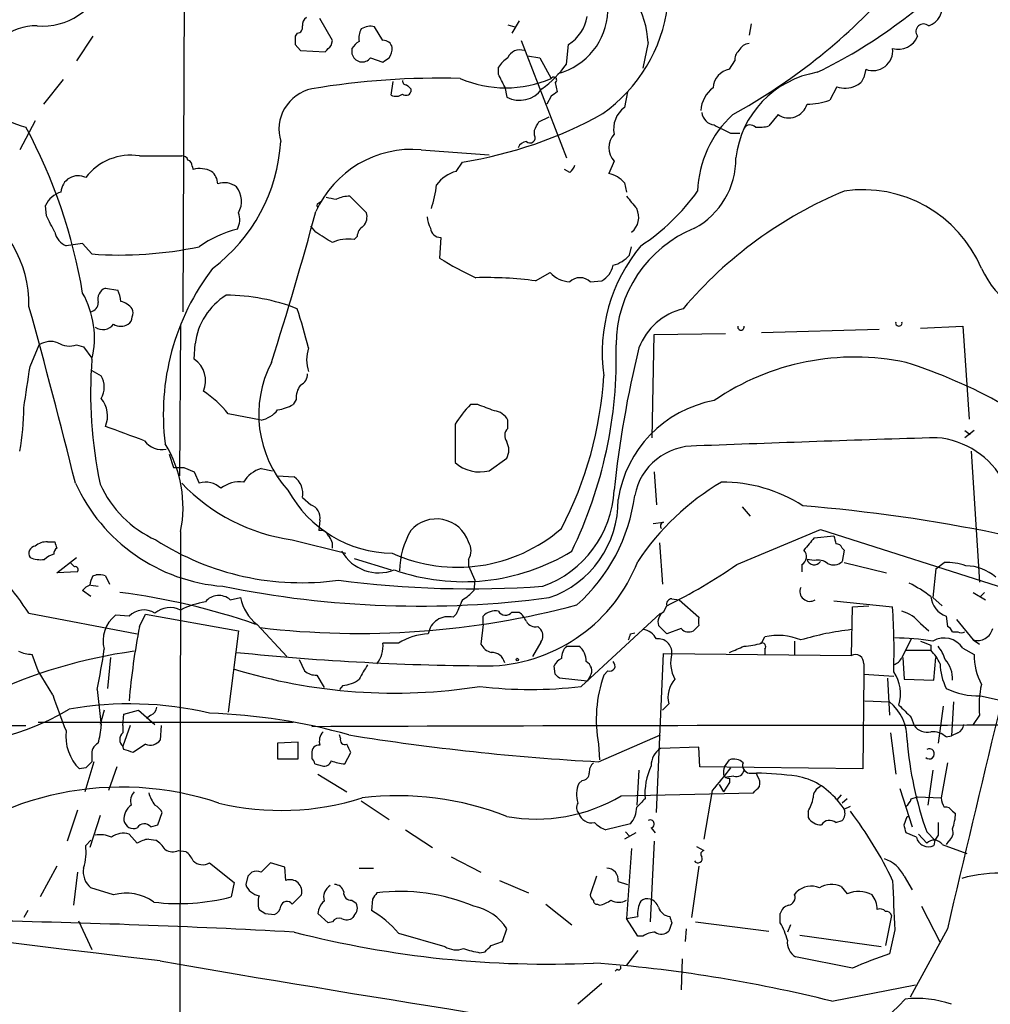
# Model space of a CAD drawing. Extents: x 1 to 150428, y -36111 to 871.
# Drawn here: x 362 to 442, y 188 to 269 of the extents above; entities that cross this region are included whole.
import ezdxf

# ---------------------------------------------------------------- set-up
doc = ezdxf.new("R2010")
doc.units = 0
doc.header["$MEASUREMENT"] = 0
doc.layers.add('MAIN', color=5, linetype='CONTINUOUS')

msp = doc.modelspace()

# ---------------------------------------------------------------- linework, layer by layer
at = {"layer": 'MAIN'}
for p, q in [((376.0047, 283.972), (375.8353, 244.6866)), ((388.112, 266.954), (387.096, 268.732)), ((402.5053, 268.224), (403.098, 268.0546)), ((403.4367, 268.5626), (402.844, 267.5466)), ((422.4867, 268.3086), (422.3173, 267.3773)), ((385.2333, 267.5466), (385.064, 267.2926)), ((392.2607, 266.954), (391.5833, 268.0546)), ((368.4693, 267.2926), (367.1147, 265.2606)), ((385.064, 266.6153), (385.4873, 266.1073)), ((388.0273, 266.5306), (388.112, 266.954)), ((403.606, 266.954), (407.3313, 257.302)), ((407.3313, 265.0066), (407.5007, 266.6153)), ((414.02, 266.7846), (413.5967, 264.668)), ((385.4873, 266.1073), (387.5193, 266.0226)), ((389.7207, 266.2766), (389.7207, 265.8533)), ((391.2447, 265.5146), (392.2607, 265.176)), ((404.114, 265.684), (405.13, 265.5146)), ((405.13, 265.5146), (406.0613, 263.8213)), ((420.7087, 264.5833), (421.132, 265.2606)), ((401.7433, 264.16), (401.7433, 264.7526)), ((431.8847, 264.5833), (431.7153, 263.906)), ((366.014, 263.7366), (364.4053, 261.7046)), ((392.938, 262.4666), (393.1073, 263.5673)), ((406.4, 263.4826), (406.5693, 262.7206)), ((394.5467, 262.9746), (394.5467, 262.7206)), ((402.2513, 263.144), (402.4207, 262.2973)), ((412.3267, 262.7206), (412.0727, 261.4506)), ((429.514, 263.144), (428.9213, 262.0433)), ((406.0613, 262.382), (405.7227, 261.7046)), ((363.728, 260.35), (362.458, 257.9793)), ((405.0453, 260.2653), (405.892, 260.6886)), ((424.688, 260.858), (423.926, 259.9266)), ((404.7067, 259.1646), (404.7067, 259.588)), ((420.7933, 259.334), (421.5553, 259.334)), ((395.3933, 257.9793), (400.9813, 257.556)), ((372.2793, 257.4713), (375.7507, 257.4713)), ((398.272, 256.2013), (398.78, 256.9633)), ((411.226, 257.048), (410.8027, 256.032)), ((376.5973, 256.6246), (376.682, 256.3706)), ((407.5853, 256.1166), (407.162, 256.3706)), ((412.0727, 255.27), (412.242, 254.508)), ((386.9267, 253.5766), (387.1807, 253.746)), ((389.5513, 254.1693), (390.906, 252.8146)), ((364.6593, 252.5606), (364.5747, 253.4073)), ((386.7573, 251.206), (386.334, 251.714)), ((390.144, 250.8673), (389.89, 250.6133)), ((397.002, 250.7826), (396.9173, 249.0893)), ((367.6227, 250.2746), (366.268, 250.1053)), ((368.3847, 249.428), (367.6227, 250.2746)), ((412.496, 249.3433), (412.6653, 250.0206)), ((404.7913, 247.2266), (405.9767, 247.904)), ((409.2787, 247.142), (410.21, 247.2266)), ((369.4853, 246.634), (370.5013, 246.4646)), ((375.666, 243.586), (375.5813, 231.2246)), ((423.3333, 242.9933), (432.9853, 243.2473)), ((436.372, 243.332), (439.8433, 243.5013)), ((439.8433, 243.5013), (440.3513, 235.8813)), ((414.3587, 234.3573), (414.528, 242.824)), ((414.528, 242.824), (420.37, 242.9086)), ((363.3047, 240.1993), (364.0667, 241.9773)), ((367.1147, 241.9773), (367.7073, 241.808)), ((367.7073, 241.808), (368.3847, 240.8766)), ((376.7667, 240.792), (376.8513, 242.062)), ((368.3847, 239.8606), (369.1467, 239.4373)), ((385.1487, 237.49), (384.8947, 237.0666)), ((400.05, 237.0666), (399.4573, 237.0666)), ((382.27, 235.7966), (379.5607, 236.3046)), ((398.1873, 235.458), (398.1873, 232.3253)), ((402.5053, 235.1193), (402.5053, 235.7966)), ((440.7747, 234.95), (440.0127, 234.3573)), ((440.0127, 234.95), (440.436, 234.6113)), ((374.7347, 233.0026), (375.0733, 231.902)), ((400.9813, 231.648), (402.4207, 232.664)), ((440.5207, 233.2566), (441.198, 222.504)), ((375.92, 231.902), (376.7667, 231.5633)), ((382.27, 231.8173), (383.2013, 231.648)), ((376.7667, 231.5633), (377.19, 230.632)), ((383.6247, 231.2246), (384.9793, 231.14)), ((414.528, 231.5633), (414.6973, 228.854)), ((385.6567, 229.4466), (386.334, 228.854)), ((421.7247, 228.6846), (422.402, 227.9226)), ((387.096, 227.584), (387.0113, 226.7373)), ((414.4433, 227.33), (415.29, 227.4146)), ((375.666, 226.6526), (375.5813, 178.4773)), ((421.3013, 223.9433), (428.1593, 226.822)), ((427.6513, 226.1446), (429.26, 226.314)), ((428.1593, 226.822), (445.1773, 221.4033)), ((364.744, 225.806), (365.3367, 225.806)), ((384.81, 225.9753), (389.2127, 224.8746)), ((414.9513, 225.7213), (415.2053, 222.3346)), ((429.9373, 225.298), (430.1067, 225.1286)), ((430.1067, 225.1286), (429.9373, 224.1973)), ((365.506, 223.266), (367.1147, 224.536)), ((389.89, 224.4513), (392.938, 223.52)), ((399.288, 224.3666), (399.288, 223.8586)), ((399.288, 223.8586), (399.796, 222.6733)), ((426.6353, 223.9433), (426.6353, 223.3506)), ((427.6513, 224.282), (427.0587, 224.3666)), ((430.1067, 224.1126), (433.578, 223.266)), ((437.642, 223.6046), (438.3193, 224.1126)), ((367.1993, 223.3506), (365.506, 223.266)), ((368.4693, 223.012), (368.7233, 223.0966)), ((369.4853, 223.012), (369.824, 222.3346)), ((437.642, 223.6046), (437.388, 221.234)), ((368.3, 222.25), (368.8927, 222.1653)), ((399.796, 222.6733), (399.7113, 221.8266)), ((368.3, 221.3186), (367.6227, 221.8266)), ((440.69, 221.6573), (441.706, 221.0646)), ((441.6213, 221.6573), (441.2827, 221.3186)), ((379.73, 221.0646), (380.5767, 221.234)), ((415.29, 220.0486), (415.544, 220.5566)), ((415.9673, 221.1493), (416.56, 221.0646)), ((416.56, 221.0646), (418.1687, 219.6253)), ((429.26, 220.98), (434.086, 220.472)), ((430.784, 220.472), (432.1387, 220.5566)), ((437.388, 221.234), (438.15, 220.5566)), ((363.22, 219.964), (372.11, 218.2706)), ((371.4327, 219.71), (370.332, 219.7946)), ((372.2793, 218.8633), (372.7873, 219.8793)), ((372.7873, 219.8793), (380.4073, 218.5246)), ((398.272, 219.8793), (398.018, 219.6253)), ((400.4733, 219.0326), (400.4733, 219.71)), ((402.844, 220.0486), (403.4367, 220.0486)), ((408.5167, 213.9526), (415.036, 219.964)), ((430.6993, 216.4926), (430.784, 220.472)), ((438.4887, 219.71), (438.5733, 218.8633)), ((381.9313, 219.0326), (384.3867, 216.408)), ((400.4733, 219.0326), (400.304, 217.424)), ((415.544, 218.2706), (414.8667, 218.948)), ((418.1687, 218.948), (417.7453, 218.5246)), ((436.372, 219.1173), (437.0493, 218.5246)), ((439.3353, 219.456), (440.69, 217.7626)), ((380.4073, 218.5246), (379.5607, 211.836)), ((404.9607, 218.8633), (405.2147, 218.6093)), ((412.5807, 218.2706), (412.9193, 218.3553)), ((416.7293, 218.694), (415.544, 218.2706)), ((438.9967, 218.44), (439.42, 218.44)), ((393.5307, 217.5086), (392.2607, 217.5086)), ((405.2147, 217.5933), (404.5373, 216.408)), ((423.3333, 217.5086), (423.5873, 218.0166)), ((426.0427, 217.678), (426.0427, 216.5773)), ((437.2187, 217.3393), (437.2187, 216.916)), ((440.69, 217.7626), (441.198, 217.424)), ((363.982, 215.2226), (363.474, 216.5773)), ((407.3313, 217.2546), (408.3473, 217.2546)), ((414.6973, 203.6233), (415.29, 216.662)), ((415.29, 216.662), (430.6993, 216.4926)), ((423.5873, 217.0006), (423.5873, 216.5773)), ((435.1867, 216.916), (437.2187, 216.916)), ((439.8433, 217.0853), (440.7747, 216.5773)), ((369.9087, 216.3233), (369.6547, 213.7833)), ((385.4027, 216.154), (385.826, 215.2226)), ((431.7153, 215.8153), (431.7153, 214.9686)), ((434.9327, 216.3233), (435.0173, 214.5453)), ((437.4727, 214.4606), (437.642, 216.3233)), ((365.1673, 213.2753), (363.982, 215.2226)), ((386.842, 214.884), (387.4347, 213.868)), ((406.4, 214.9686), (406.3153, 215.646)), ((410.718, 215.2226), (410.3793, 214.884)), ((431.7153, 214.9686), (431.6307, 207.1793)), ((431.7153, 214.9686), (434.1707, 214.7993)), ((409.0247, 214.376), (406.7387, 214.63)), ((409.2787, 214.7993), (409.0247, 214.376)), ((433.6627, 214.63), (433.832, 211.582)), ((435.0173, 214.5453), (437.4727, 214.4606)), ((368.808, 213.6986), (369.1467, 210.7353)), ((388.9587, 214.0373), (388.7047, 213.6986)), ((415.7133, 212.5133), (415.2053, 212.0053)), ((431.8, 212.7673), (433.832, 212.6826)), ((439.0813, 212.6826), (438.912, 209.8886)), ((441.2827, 213.1906), (443.1453, 212.7673)), ((369.4007, 212.0053), (369.062, 210.82)), ((370.9247, 210.7353), (371.0093, 211.6666)), ((371.0093, 211.6666), (372.1947, 212.0053)), ((372.1947, 212.0053), (373.5493, 210.82)), ((438.2347, 212.344), (437.8113, 209.296)), ((321.3947, 210.82), (362.966, 210.7353)), ((384.8947, 210.9893), (363.982, 210.9893)), ((373.2107, 211.582), (372.872, 211.328)), ((435.61, 211.4126), (435.864, 210.7353)), ((441.198, 211.582), (440.69, 210.82)), ((370.9247, 210.7353), (370.9247, 210.1426)), ((371.5173, 210.7353), (370.9247, 209.042)), ((374.0573, 210.7353), (373.9727, 209.55)), ((433.9167, 210.1426), (434.34, 206.756)), ((439.42, 210.1426), (438.912, 209.8886)), ((372.7873, 209.2113), (371.7713, 208.534)), ((385.318, 209.3806), (383.6247, 209.296)), ((383.6247, 209.296), (383.6247, 208.026)), ((385.318, 208.026), (385.318, 209.3806)), ((388.7893, 209.7193), (388.7047, 209.9733)), ((409.956, 207.772), (415.036, 209.9733)), ((409.956, 209.2113), (410.0407, 207.9413)), ((438.4887, 209.804), (438.912, 209.8886)), ((371.0093, 208.788), (370.9247, 209.042)), ((386.4187, 208.4493), (386.4187, 208.026)), ((389.128, 207.6026), (389.636, 208.534)), ((418.1687, 208.9573), (415.036, 208.8726)), ((418.2533, 207.3486), (418.1687, 208.9573)), ((368.554, 207.772), (367.792, 205.3166)), ((368.3847, 208.28), (368.3847, 207.772)), ((383.6247, 208.026), (385.318, 208.026)), ((386.6727, 207.6026), (387.2653, 207.4333)), ((420.2853, 207.3486), (420.7087, 207.9413)), ((438.5733, 207.6873), (438.0653, 204.8086)), ((367.8767, 207.264), (367.3687, 207.1793)), ((370.4167, 207.3486), (369.7393, 205.4013)), ((413.258, 207.0946), (413.0887, 204.216)), ((431.6307, 207.1793), (418.2533, 207.3486)), ((422.3173, 206.8406), (422.91, 206.8406)), ((422.9947, 206.5866), (422.91, 206.8406)), ((437.388, 207.0946), (436.9647, 204.216)), ((386.9267, 206.756), (389.2973, 205.3166)), ((408.6013, 206.248), (408.3473, 205.994)), ((420.7087, 206.0786), (420.2007, 205.3166)), ((421.0473, 206.5866), (420.4547, 206.502)), ((420.7087, 206.4173), (420.7087, 206.0786)), ((411.8187, 204.978), (422.656, 205.232)), ((419.2693, 205.4013), (418.592, 201.422)), ((419.862, 205.9093), (420.2007, 205.3166)), ((434.6787, 205.5706), (435.6947, 202.438)), ((390.4827, 204.5546), (392.7687, 203.0306)), ((429.8527, 205.0626), (429.514, 204.6393)), ((429.514, 204.6393), (430.1067, 203.8773)), ((430.3607, 204.724), (429.9373, 204.3853)), ((435.61, 204.724), (436.118, 204.8933)), ((436.118, 204.8933), (438.0653, 204.8086)), ((367.1993, 203.7926), (366.3527, 201.2526)), ((373.8033, 202.6073), (374.142, 203.6233)), ((427.1433, 203.708), (427.1433, 203.2)), ((430.1067, 203.8773), (430.6147, 204.1313)), ((438.9967, 203.708), (439.2507, 203.5386)), ((369.062, 203.3693), (368.2153, 200.7446)), ((429.4293, 202.7766), (429.9373, 202.946)), ((435.0173, 202.6073), (435.2713, 203.2846)), ((435.2713, 203.2846), (435.356, 203.2846)), ((373.2107, 202.438), (373.8033, 202.6073)), ((394.1233, 202.184), (396.3247, 200.7446)), ((412.5807, 202.692), (410.5487, 202.184)), ((413.004, 201.93), (412.0727, 201.422)), ((412.1573, 202.0146), (412.496, 201.676)), ((414.274, 202.3533), (414.6127, 201.93)), ((436.0333, 201.5913), (435.1867, 201.93)), ((436.88, 202.0146), (437.5573, 201.3373)), ((367.8767, 200.914), (368.3, 201.3373)), ((371.4327, 201.8453), (372.11, 201.0833)), ((373.0413, 201.422), (373.634, 201.3373)), ((414.528, 201.2526), (414.1893, 194.6486)), ((436.2027, 201.8453), (436.88, 201.0833)), ((437.5573, 201.3373), (437.4727, 200.914)), ((437.8113, 201.7606), (437.5573, 201.3373)), ((438.658, 201.2526), (438.4887, 200.9986)), ((375.4967, 200.4906), (376.0893, 200.406)), ((412.6653, 200.66), (412.242, 194.9026)), ((417.9993, 200.8293), (418.592, 200.4906)), ((438.15, 200.9986), (440.182, 200.2366)), ((397.8487, 199.9826), (400.304, 198.7126)), ((365.506, 199.2206), (364.1513, 196.6806)), ((367.1993, 198.7126), (366.8607, 196.0033)), ((378.0367, 199.4746), (380.0687, 197.866)), ((384.2173, 199.136), (383.032, 199.4746)), ((384.302, 198.0353), (384.2173, 199.136)), ((390.3133, 199.0513), (391.4987, 199.0513)), ((418.1687, 199.2206), (417.576, 194.9873)), ((381.1693, 198.374), (381, 197.6966)), ((401.828, 198.0353), (404.1987, 197.0193)), ((409.7867, 198.374), (409.2787, 196.85)), ((411.5647, 197.9506), (412.3267, 197.6966)), ((435.0173, 198.374), (435.6947, 197.2733)), ((370.1627, 196.85), (368.3, 197.4426)), ((380.0687, 197.866), (379.8147, 196.6806)), ((426.0427, 196.85), (426.212, 197.104)), ((429.8527, 197.5273), (430.3607, 196.9346)), ((384.81, 196.088), (385.572, 196.85)), ((389.7207, 196.4266), (390.0593, 196.1726)), ((391.414, 196.5113), (391.3293, 195.58)), ((363.1353, 195.58), (362.7967, 194.9873)), ((405.638, 196.088), (407.7547, 194.3946)), ((409.8713, 196.088), (410.0407, 196.0033)), ((436.4567, 195.9186), (437.9807, 192.9553)), ((367.284, 194.7333), (368.3847, 192.3626)), ((382.6087, 195.326), (383.3707, 195.2413)), ((387.7733, 194.564), (386.9267, 195.326)), ((389.89, 195.1566), (389.8053, 194.9873)), ((412.242, 194.9026), (413.1733, 195.072)), ((413.1733, 193.4633), (412.242, 194.9026)), ((424.8573, 194.564), (424.8573, 195.326)), ((434.0013, 195.1566), (433.4933, 192.7013)), ((388.112, 194.6486), (387.7733, 194.564)), ((402.082, 193.04), (402.4207, 194.056)), ((415.9673, 194.564), (415.7133, 193.8866)), ((417.1527, 194.056), (417.068, 193.04)), ((417.9147, 194.6486), (423.926, 193.8866)), ((425.704, 194.3946), (425.45, 193.802)), ((434.2553, 193.9713), (433.832, 192.024)), ((438.5733, 194.056), (435.5253, 188.468)), ((393.5307, 193.7173), (397.3407, 192.6166)), ((413.5967, 193.4633), (413.1733, 193.4633)), ((426.466, 193.548), (433.1547, 192.6166)), ((401.1507, 192.7013), (402.082, 193.04)), ((413.1733, 192.278), (412.242, 191.0926)), ((400.2193, 192.1086), (400.6427, 192.1933)), ((416.814, 191.6006), (416.7293, 189.0606)), ((430.784, 190.8386), (426.1273, 191.77)), ((411.48, 190.754), (411.3107, 190.5846)), ((410.21, 189.5686), (408.2627, 187.8753)), ((429.0907, 188.1293), (435.9487, 189.484))]:
    msp.add_line(p, q, dxfattribs=at)
msp.add_circle((403.2884, 216.154), 0.1058, dxfattribs=at)
for centre, radius, start, end in [((402.8929, 271.4236), 12.8311, 305.230168, 40.39332), ((409.0723, 302.9324), 42.9521, 296.006007, 315.758295), ((364.3326, 273.4611), 5.3396, 265.323866, 341.649203), ((396.6179, 304.8981), 50.321, 298.933252, 317.548712), ((405.799, 266.2629), 8.2375, 3.631089, 28.995762), ((436.4314, 269.7733), 1.7469, 290.714201, 10.331542), ((405.2522, 269.5316), 5.4697, 284.849771, 357.831139), ((386.3342, 268.2239), 0.6827, 119.760495, 187.11773), ((405.63, 269.5134), 3.4494, 302.841914, 349.778796), ((436.626, 267.6694), 0.6324, 47.986526, 216.565521), ((363.7271, 263.9575), 4.1853, 87.669338, 259.522383), ((385.2145, 268.0076), 0.4614, 272.33528, 16.58506), ((391.6685, 267.1655), 1.3872, 148.741564, 192.329), ((391.2109, 266.8134), 1.2959, 73.299062, 124.190401), ((554.4139, 266.9539), 169.3502, 179.885409, 180.114558), ((391.0332, 265.5569), 1.4969, 118.746399, 151.262153), ((392.2959, 266.2131), 0.7418, 11.525044, 92.720065), ((422.4088, 265.6684), 1.0357, 95.068709, 154.92696), ((434.5401, 267.9083), 1.6938, 254.448184, 338.684163), ((260.7983, 393.2516), 179.5701, 314.885386, 315.114614), ((390.5637, 266.0483), 0.8653, 193.024396, 321.914185), ((391.5093, 266.3538), 1.5134, 326.322533, 0.28394), ((403.4944, 265.0983), 1.0731, 70.082576, 157.174374), ((422.1175, 265.3575), 0.9903, 130.782042, 185.615598), ((432.4695, 266.1006), 1.6261, 248.922266, 6.213728), ((307.8647, 392.3453), 152.6261, 303.57027, 303.799453), ((403.817, 263.4409), 2.4537, 122.315026, 147.684974), ((400.2604, 270.0455), 8.6826, 305.474622, 324.525378), ((147.9573, 136.632), 284.0259, 26.450478, 26.679625), ((420.9801, 262.9779), 1.6281, 99.595382, 177.134256), ((429.249, 256.3536), 8.0881, 99.56306, 173.266077), ((396.8308, 201.2481), 62.5985, 88.370656, 99.57459), ((394.1657, 263.6097), 0.2994, 171.878017, 278.121983), ((402.336, 272.5229), 9.4655, 246.823426, 293.176574), ((406.2729, 263.6942), 0.2468, 300.991622, 149.008378), ((430.7416, 264.2022), 1.0178, 286.932197, 343.080214), ((387.1276, 259.6515), 3.3979, 102.042113, 197.025988), ((393.3425, 263.1816), 0.8215, 240.501672, 309.888624), ((394.1516, 262.8618), 0.4196, 227.723556, 340.334234), ((479.0773, 347.8439), 119.7841, 224.885442, 225.114558), ((403.4738, 264.2774), 2.2427, 241.994087, 324.485784), ((490.9652, 135.5514), 152.6259, 123.57026, 123.799443), ((420.8865, 261.015), 2.555, 126.856891, 175.924129), ((430.1773, 264.9644), 1.9375, 249.979753, 296.374608), ((425.5625, 262.1519), 1.5616, 235.946668, 343.355578), ((426.8321, 268.2413), 6.5406, 271.98541, 288.627751), ((393.3266, 291.393), 34.8589, 279.00044, 299.128185), ((413.4431, 259.66), 2.2548, 127.427916, 190.494623), ((419.608, 261.1965), 1.1973, 188.124012, 261.870574), ((235.531, 344.5866), 189.3282, 333.323768, 333.552924), ((426.9454, 254.3152), 8.8657, 132.439623, 178.206981), ((324.1233, 238.9616), 44.0993, 9.461169, 28.260832), ((589.4459, 598.3324), 378.6339, 243.320357, 243.549534), ((422.3973, 259.3856), 0.6257, 46.83926, 143.553178), ((423.1216, 263.1897), 3.3608, 264.942015, 283.848109), ((369.7923, 259.5089), 14.1122, 307.027996, 356.53753), ((404.1078, 257.8465), 0.8139, 95.534773, 158.212969), ((404.3257, 258.967), 0.4292, 226.321685, 27.412843), ((412.4114, 258.1486), 1.6176, 137.121838, 222.875566), ((394.6666, 249.3341), 8.6757, 85.195115, 155.736029), ((371.558, 252.9176), 4.6105, 80.999205, 142.983709), ((375.8184, 257.0226), 0.4538, 14.027058, 98.580088), ((376.1487, 256.6924), 0.4537, 351.405541, 75.969882), ((414.7653, 257.2222), 6.4519, 298.359638, 0.708679), ((377.2161, 254.2345), 2.2019, 63.283666, 104.038137), ((377.246, 255.0863), 1.4713, 3.858111, 49.271992), ((398.9355, 253.5056), 2.7761, 103.82751, 144.932571), ((406.908, 257.048), 1.1516, 306.024081, 342.896174), ((367.2472, 254.4381), 1.4042, 63.365608, 177.146764), ((379.2461, 253.6791), 1.5974, 51.616345, 109.456946), ((410.2855, 253.7307), 2.3587, 40.738038, 77.333658), ((366.4416, 252.5363), 2.0601, 106.842832, 154.988651), ((378.8225, 253.753), 1.8417, 329.369156, 39.774901), ((386.8497, 256.2142), 9.8766, 341.945895, 353.526044), ((403.7371, 264.8213), 17.6199, 303.364127, 324.512824), ((443.5076, 222.3915), 34.8783, 112.595262, 139.721159), ((431.6234, 244.1229), 10.579, 22.918537, 98.242848), ((353.9484, 245.3456), 9.2746, 358.544374, 63.716476), ((430.3581, 465.7036), 215.8947, 258.578089, 258.807241), ((389.527, 251.7632), 2.4062, 89.421371, 116.570376), ((666.6528, 465.3259), 330.6236, 219.692091, 219.921285), ((98.617, 331.0445), 298.549, 342.352826, 344.826074), ((387.0536, 253.4073), 0.2116, 126.85365, 233.14635), ((411.657, 252.4449), 1.5974, 309.141011, 26.326039), ((26.348, 82.5333), 378.6341, 26.453843, 26.683026), ((378.8545, 252.2316), 1.6586, 332.276212, 20.578686), ((389.8617, 252.476), 1.0978, 316.044444, 17.964578), ((398.1592, 252.5914), 2.2608, 182.925809, 207.581728), ((366.8416, 251.535), 1.5405, 192.331934, 248.139193), ((382.3998, 242.8107), 8.8952, 103.503675, 125.851491), ((175.7414, -87.9216), 399.4186, 57.879659, 58.108822), ((391.245, 250.7825), 1.1042, 122.481141, 175.595723), ((397.0074, 251.64), 0.8574, 186.388158, 269.63915), ((421.7337, 241.9715), 10.3384, 112.184556, 179.967856), ((389.4243, 247.5234), 3.1248, 81.42907, 114.832128), ((370.689, 280.9036), 31.5598, 265.812898, 281.887443), ((424.0294, 241.3067), 13.7775, 140.310984, 187.798224), ((410.1958, 270.0159), 24.7839, 237.603756, 245.404973), ((410.4024, 251.186), 2.7891, 285.362683, 318.647103), ((393.8639, 236.305), 19.6222, 142.528115, 187.189375), ((409.3408, 248.8405), 1.8331, 298.305625, 349.186605), ((448.9782, 251.855), 8.4247, 205.390656, 262.555867), ((400.6851, 215.4367), 32.054, 82.640038, 91.437997), ((407.7423, 249.5523), 2.4154, 223.032118, 266.273183), ((408.432, 246.2527), 1.2279, 46.405709, 133.594291), ((369.8664, 245.7026), 1.0063, 112.252856, 194.620395), ((368.5025, 245.4192), 2.2557, 2.899444, 27.610188), ((361.1461, 242.5369), 7.446, 346.447131, 29.563062), ((382.3424, 241.3573), 5.5361, 122.212504, 172.686923), ((379.348, 229.7578), 16.2836, 68.812204, 89.847643), ((-159.0306, 99.9353), 542.0529, 13.952315, 15.534814), ((368.1518, 245.4134), 0.7418, 281.525044, 2.720065), ((370.3086, 243.8032), 1.7868, 39.534195, 75.522795), ((371.0512, 244.602), 0.7201, 331.943894, 28.049084), ((322.6059, 225.0666), 65.7052, 14.685122, 17.606166), ((418.2266, 239.7694), 5.339, 104.401679, 158.532786), ((371.0231, 244.2494), 0.6637, 299.30697, 1.199962), ((369.2648, 244.3591), 1.1315, 236.404028, 322.5194), ((370.7554, 244.6233), 1.122, 238.113159, 301.882505), ((421.64, 243.4344), 0.2627, 165.244224, 14.755776), ((434.594, 243.7731), 0.2627, 165.244224, 14.755776), ((365.0002, 240.5185), 1.7319, 70.064661, 122.615565), ((366.5243, 243.6063), 1.7327, 237.397691, 289.922083), ((388.873, 240.7496), 2.878, 160.22525, 199.772877), ((375.1539, 240.9111), 36.2571, 334.0474, 1.685121), ((500.5153, 220.5294), 89.7943, 166.347819, 173.92054), ((403.8567, 237.9924), 35.5823, 175.48733, 192.077584), ((375.6242, 239.0373), 2.0938, 335.448472, 56.931509), ((430.9869, 220.5016), 20.4718, 78.161706, 124.339947), ((-483.6071, 365.5034), 856.1312, 351.3547214, 351.5839089), ((391.322, 236.26), 9.2536, 152.4638, 222.240661), ((422.1726, 199.8429), 42.7254, 60.602076, 72.26597), ((367.5662, 238.506), 1.8345, 329.48885, 30.50846), ((385.1285, 239.5579), 0.9527, 292.123029, 2.929976), ((379.4365, 241.263), 30.9966, 332.408769, 356.623325), ((386.9977, 237.6028), 1.8524, 144.622323, 183.491057), ((367.5036, 236.1631), 2.1661, 336.188718, 40.664126), ((373.2177, 231.4247), 8.0029, 37.57239, 57.406469), ((345.5006, 236.6659), 17.2967, 348.632185, 0.485953), ((382.9463, 240.7955), 4.2073, 279.279185, 297.587668), ((405.7393, 230.8013), 8.8723, 135.076259, 148.341264), ((273.7356, -101.8405), 361.6813, 69.329825, 69.559023), ((421.2051, 227.8162), 9.7505, 100.437399, 171.381834), ((381.7887, 238.0738), 2.3275, 281.934173, 322.076438), ((401.2854, 235.2104), 1.3534, 25.665737, 84.943162), ((81.7388, -550.7352), 837.0373, 69.6586992, 69.8934024), ((403.0823, 234.5214), 0.831, 133.980887, 217.233956), ((505.0121, -2013.0664), 2248.4307, 91.7148605, 92.2178631), ((437.1279, 227.4724), 6.9109, 27.997481, 85.029326), ((374.111, 235.1279), 1.7416, 216.037532, 282.255828), ((365.7817, 228.6187), 10.078, 348.750053, 31.266109), ((401.1505, 233.3413), 1.4395, 331.93243, 28.06757), ((417.8601, 228.647), 5.0349, 88.415748, 168.903868), ((375.4967, 443.5518), 211.6502, 269.885381, 270.114592), ((382.8952, 229.5084), 2.3921, 105.15113, 149.6627), ((400.1971, 234.5145), 2.9719, 227.446443, 285.300267), ((384.0481, 229.7853), 1.6439, 348.109726, 55.495965), ((380.2534, 236.6513), 14.5289, 204.475058, 265.594247), ((377.309, 234.2223), 9.0288, 204.018546, 245.981454), ((386.9987, 241.3737), 15.5532, 223.681031, 261.910273), ((377.7256, 228.9362), 1.7784, 45.683471, 107.528156), ((380.5342, 228.1348), 2.5988, 83.448718, 127.061268), ((430.9145, 212.4012), 21.3049, 120.719219, 146.38012), ((420.0987, 218.4873), 12.2295, 57.219678, 90.315774), ((393.2051, 234.8383), 9.9654, 208.78767, 268.951235), ((402.3946, 230.4874), 8.8427, 289.758908, 357.095337), ((398.5515, 231.4667), 14.4865, 311.645134, 352.660211), ((385.9741, 227.7745), 1.1379, 350.363024, 71.561867), ((403.1859, 229.1645), 8.3795, 288.841022, 0.771301), ((415.4608, 92.8051), 136.4296, 78.473636, 85.266136), ((2640.2431, -320.5299), 2261.0061, 165.9329666, 166.8446819), ((396.6489, 224.9051), 2.7886, 18.848179, 138.925794), ((415.3324, 227.1183), 0.2993, 98.143638, 225), ((387.1706, 226.1265), 0.6312, 17.280921, 104.617437), ((387.0538, 225.5097), 1.0792, 348.686944, 48.185245), ((398.371, 236.7852), 13.0563, 245.818156, 310.83329), ((400.5585, 223.2592), 6.9454, 149.948664, 178.547122), ((598.6886, 268.2988), 174.5531, 193.917671, 194.146862), ((363.7957, 224.8747), 0.5965, 96.517348, 214.59856), ((364.6383, 224.4297), 1.3803, 85.608298, 131.260899), ((492.4287, 267.8795), 133.8752, 198.317001, 198.54617), ((385.5703, 244.49), 22.0288, 237.190402, 277.957664), ((398.1028, 225.0863), 1.3866, 328.732232, 31.267768), ((681.2278, 13.9868), 330.6236, 140.082061, 140.311244), ((429.4971, 225.188), 0.4537, 14.030118, 98.594459), ((326.5074, 194.7596), 44.5317, 34.470871, 42.848585), ((365.6572, 223.1634), 1.6763, 103.988163, 134.129898), ((365.8023, 224.8324), 0.5519, 122.471989, 184.405871), ((391.9061, 226.7556), 3.4818, 209.444435, 291.673983), ((398.8753, 239.5518), 17.0094, 250.480498, 301.468432), ((426.2434, 224.6041), 0.7682, 300.670866, 43.058871), ((364.1938, 226.5257), 2.1793, 245.922459, 277.811463), ((451.4259, 308.5932), 119.7133, 224.885409, 225.114592), ((367.0017, 223.52), 0.2602, 319.39393, 102.519254), ((400.6221, 229.1041), 13.4762, 272.968542, 338.647349), ((394.0441, 263.6929), 48.1974, 296.492483, 304.439314), ((427.6495, 224.5451), 0.6172, 196.811284, 325.697084), ((427.9476, 223.0541), 1.2631, 50.444741, 103.566481), ((429.2177, 225.0015), 1.0791, 244.43462, 311.822252), ((438.461, 218.7542), 5.3603, 72.225886, 91.514803), ((439.9283, 219.7104), 4.1516, 50.791868, 87.667028), ((369.7399, 222.1651), 1.527, 146.315136, 176.812677), ((368.9351, 221.5302), 1.5807, 69.629778, 97.700518), ((368.5543, 221.1491), 1.1519, 107.115163, 143.973724), ((395.3106, 302.0223), 81.4783, 258.550848, 277.461947), ((399.5278, 305.7701), 83.8097, 262.521758, 274.006808), ((431.4046, 213.9133), 9.415, 51.863589, 64.615644), ((363.962, 167.9856), 54.0894, 70.691707, 82.87526), ((378.7966, 219.9889), 1.4242, 49.051365, 140.475662), ((397.3409, 223.7735), 3.0674, 297.979423, 320.602432), ((427.2885, 221.7419), 0.8118, 155.341683, 303.453204), ((439.1216, 221.5153), 1.913, 185.901621, 250.680413), ((378.9256, 213.8255), 7.1756, 99.850621, 117.017492), ((384.2019, 221.9473), 3.6947, 191.131409, 232.080814), ((390.3188, 287.5675), 69.2681, 263.256738, 284.941178), ((694.8719, 93.463), 322.4168, 156.686244, 156.915411), ((415.9861, 220.6884), 0.4613, 92.335786, 196.600508), ((371.8979, 217.7204), 2.5989, 127.050676, 196.079247), ((372.6447, 218.556), 1.6735, 57.280407, 136.404264), ((374.8065, 218.4343), 1.98, 64.272278, 129.415434), ((401.5176, 218.6936), 1.4573, 81.090328, 135.775685), ((402.3213, 220.45), 0.6591, 208.719387, 322.478054), ((402.2093, 218.4826), 1.9897, 23.83384, 51.91135), ((415.7914, 219.2241), 0.965, 121.304878, 196.624748), ((378.1088, 216.9155), 56.0901, 358.183987, 3.635389), ((433.8488, 216.9835), 3.3045, 40.220271, 72.399594), ((397.6167, 218.0259), 1.649, 75.914879, 171.46597), ((404.7771, 219.6957), 0.8524, 208.681808, 282.438404), ((587.4686, 219.2866), 169.3002, 179.885375, 180.114592), ((433.5022, 207.254), 62.3139, 169.262855, 174.924045), ((396.2682, 213.0247), 5.2535, 93.079224, 121.404801), ((404.5372, 218.1013), 0.8468, 323.136869, 36.863131), ((285.496, 260.3666), 133.8753, 341.443693, 341.672876), ((413.4774, 217.2611), 1.3535, 25.665737, 84.943162), ((417.3415, 219.2344), 0.8166, 221.435426, 299.635229), ((424.6734, 213.2741), 4.8653, 67.303044, 102.89911), ((433.2254, 195.6453), 23.1025, 96.277446, 106.793099), ((438.2769, 218.1434), 0.7785, 22.394546, 67.621866), ((439.7164, 218.9057), 0.552, 237.524828, 302.466416), ((441.0338, 219.0237), 1.3072, 254.750648, 345.390743), ((390.0314, 217.2545), 2.2437, 320.100592, 6.502622), ((401.4609, 218.0021), 1.2933, 206.551182, 256.121711), ((414.8508, 216.7387), 1.1192, 356.070136, 97.883217), ((421.6738, 222.7074), 5.4572, 272.312515, 287.703514), ((423.3545, 217.2123), 0.3146, 317.717737, 109.650149), ((433.9328, 194.509), 23.4252, 81.517974, 89.211172), ((816.2287, 26.5855), 425.9714, 153.320363, 153.549546), ((521.4823, 429.2136), 228.0155, 248.082856, 248.312006), ((438.3042, 216.0915), 1.832, 32.850413, 120.006332), ((377.2976, 176.3738), 40.8218, 97.660403, 115.592336), ((363.6225, 219.7327), 3.1589, 246.705668, 267.305524), ((297.5578, 228.192), 72.7094, 348.502021, 351.145853), ((401.7043, 425.4711), 209.8254, 264.128052, 269.895061), ((401.1783, 215.6438), 1.1031, 13.429068, 91.433654), ((408.2481, 216.2765), 1.3406, 133.147128, 181.619977), ((407.4119, 216.0448), 1.5292, 357.743981, 52.289319), ((418.732, 215.9202), 2.8625, 164.980649, 208.705827), ((294.3001, 513.3286), 322.3973, 293.084578, 293.313758), ((431.0155, 215.8662), 0.7017, 355.839914, 116.784154), ((434.4962, 214.2172), 3.8335, 24.637661, 44.749525), ((435.137, 215.1045), 3.4314, 17.809238, 38.798798), ((446.0266, 216.5457), 5.252, 179.655263, 207.482794), ((686.9956, 45.7773), 341.3254, 150.137408, 150.366577), ((407.6277, 214.9261), 1.4969, 118.737847, 151.253601), ((408.5553, 215.2336), 0.8438, 329.021104, 62.876191), ((410.8695, 215.637), 0.4412, 249.918154, 51.976966), ((433.8669, 216.7611), 1.0743, 286.425957, 335.951955), ((442.5461, 215.8772), 4.5658, 180.776798, 207.296874), ((436.6474, 214.5887), 2.3528, 356.878931, 41.704118), ((393.2239, 258.5655), 45.158, 252.950937, 278.91154), ((386.736, 216.2596), 1.3797, 228.732034, 274.40635), ((321.9319, 130.1368), 119.7134, 44.893869, 45.123086), ((420.8377, 211.2514), 11.0713, 160.845942, 190.618543), ((431.6505, 213.3565), 3.0863, 342.503222, 35.256045), ((388.8162, 216.4773), 2.4442, 273.342371, 307.771979), ((417.8305, 213.0635), 2.1875, 137.360192, 194.567321), ((450.1734, 212.2594), 9.0009, 168.057248, 184.316099), ((412.6638, 229.2315), 50.1051, 198.569504, 202.184886), ((404.368, 247.6534), 33.9552, 262.981976, 277.018025), ((441.0428, 218.9413), 5.7557, 243.65665, 272.388804), ((371.4586, 184.0162), 28.5045, 76.657356, 99.973141), ((431.3198, 209.6314), 3.9523, 358.819887, 50.533728), ((355.9486, 229.6945), 20.5357, 258.798408, 300.989356), ((372.9082, 212.3381), 0.8143, 291.805329, 354.446932), ((376.5517, 164.5767), 47.198, 74.119336, 88.196993), ((689.1268, 465.9454), 359.246, 224.88542, 225.11458), ((439.1176, 210.8986), 0.8142, 291.80141, 354.460259), ((-1005.5812, -11167.0727), 11441.9746, 83.07502506, 83.92120578), ((370.0405, 209.8778), 3.7974, 173.43437, 225.28486), ((363.6939, 210.9555), 5.4572, 342.296487, 357.687486), ((371.3901, 209.5923), 0.7207, 130.221886, 229.778114), ((453.2497, -19191.6595), 19402.4252, 89.89857665, 90.19735377), ((388.1405, 209.4652), 1.098, 136.047932, 197.961359), ((436.9165, 211.4818), 1.2904, 215.346693, 283.54409), ((437.3455, 208.4909), 1.741, 48.956794, 94.176591), ((369.3159, 208.4494), 0.9465, 116.559637, 190.310261), ((373.1684, 210.1214), 0.9866, 247.278736, 324.608817), ((389.1492, 209.5712), 0.3892, 157.632677, 292.367323), ((220.1117, 124.1826), 189.3506, 26.453883, 26.683026), ((420.6436, 403.7064), 196.2257, 260.857939, 266.877791), ((464.8002, 211.9146), 29.6234, 184.578333, 199.52359), ((307.8853, 18.146), 200.8208, 71.450469, 71.679634), ((387.0113, 208.534), 0.5986, 81.865837, 188.134163), ((415.9718, 207.4558), 1.698, 123.444863, 180.759265), ((437.0796, 208.4191), 0.4194, 227.3377, 118.416404), ((495.1306, 80.5181), 179.6053, 134.885409, 135.114591), ((386.1219, 207.56), 0.5525, 4.422569, 57.506537), ((387.4246, 208.0441), 0.6312, 255.382563, 342.71908), ((389.399, 211.2889), 3.6962, 248.216149, 265.795439), ((410.1795, 206.9375), 0.9902, 130.782042, 185.615598), ((421.0473, 206.897), 1.0978, 46.044444, 107.964578), ((422.4073, 207.4704), 0.6361, 160.063835, 261.86735), ((408.6156, 206.8264), 0.5786, 268.583744, 1.406357), ((419.2437, 205.0992), 5.4905, 154.842144, 183.918406), ((885.7154, -174.6748), 601.6891, 140.5965061, 140.8256845), ((421.4275, 206.8832), 1.2334, 157.831105, 185.919525), ((421.2643, 207.1845), 0.6361, 250.052295, 351.874993), ((422.2536, 176.7169), 30.1309, 82.451021, 88.751714), ((410.2157, 205.0892), 2.076, 154.160736, 199.82017), ((420.6409, 206.8659), 0.4537, 194.017867, 278.59446), ((422.233, 205.994), 0.965, 344.739674, 37.882794), ((425.2857, 201.2427), 5.4236, 38.774968, 80.166186), ((370.8049, 180.5898), 25.1023, 71.430871, 131.792023), ((372.6463, 204.5546), 1.0978, 136.044444, 197.964578), ((376.0897, 206.1212), 3.1754, 196.261648, 216.868454), ((295.91, 332.486), 179.6055, 314.885409, 315.114591), ((428.5183, 204.8574), 0.9528, 112.13417, 182.935673), ((383.9238, 225.7047), 21.9268, 256.482811, 287.637029), ((393.4695, 180.5223), 24.4591, 68.532929, 96.814501), ((404.8445, 216.7584), 13.6901, 259.802139, 300.626265), ((408.7783, 204.0092), 0.6382, 143.891439, 227.514924), ((582.7897, 35.0479), 239.4974, 134.889638, 135.118804), ((424.4183, 205.3881), 3.2013, 328.344073, 349.57077), ((434.5088, 205.063), 1.1522, 306.039438, 342.889228), ((439.5899, 204.8935), 1.527, 183.187323, 213.684864), ((372.4846, 203.0308), 1.4777, 126.674482, 183.289732), ((372.8299, 202.9039), 1.4964, 28.735138, 61.264862), ((410.9329, 204.0825), 2.1561, 319.840573, 359.045956), ((429.3236, 203.5387), 0.8532, 315.997256, 23.382889), ((405.4198, 184.392), 31.7473, 25.451497, 37.476051), ((438.404, 203.3691), 0.6828, 29.760495, 97.126057), ((371.8086, 203.112), 0.8164, 191.732503, 291.665869), ((409.4103, 203.8709), 1.1137, 197.359549, 280.71162), ((411.4663, 204.6545), 2.6354, 225.444287, 249.623856), ((414.2009, 202.6727), 0.3277, 282.891074, 123.500973), ((428.1876, 203.8209), 1.2149, 210.734064, 272.66081), ((428.9136, 202.1531), 0.8091, 50.405678, 145.850351), ((691.8111, 202.2686), 254.0003, 179.885409, 180.114592), ((435.0255, 203.7232), 4.2292, 339.882861, 357.498325), ((372.688, 202.0366), 0.6591, 37.521946, 151.280613), ((265.7535, 159.9128), 174.5653, 13.92763, 14.156781), ((438.1922, 201.9724), 0.8573, 302.907883, 20.212647), ((369.0197, 199.3053), 2.4847, 66.931002, 98.820497), ((370.967, 200.2789), 1.6342, 73.442474, 126.572577), ((373.1968, 199.5448), 1.8836, 94.73535, 125.237473), ((372.3203, 199.2616), 2.4565, 32.329512, 57.670488), ((437.0165, 201.8125), 1.0077, 192.679274, 296.918505), ((437.4792, 200.5037), 0.8337, 36.419008, 135.952574), ((363.1344, 200.4062), 4.7694, 343.496023, 6.111877), ((375.023, 201.5288), 1.1412, 236.671986, 294.525814), ((374.8613, 198.8393), 1.9906, 23.844128, 51.910186), ((418.6344, 200.1943), 0.2993, 98.143638, 225), ((377.4753, 200.4863), 1.1571, 226.715978, 299.026226), ((418.1209, 199.8229), 0.3414, 211.591016, 27.88593), ((432.5335, 197.2166), 2.7402, 24.984556, 71.373962), ((369.3075, 198.7273), 1.6326, 168.553797, 231.895401), ((466.0011, 113.8559), 119.7487, 134.876984, 135.106133), ((381.889, 197.9085), 0.8898, 64.647392, 115.352608), ((573.1508, 8.5938), 269.4079, 134.885408, 135.114592), ((410.5879, 198.0685), 0.9838, 353.117678, 87.355128), ((384.6421, 197.1267), 0.9702, 343.429159, 110.521484), ((726.9948, 208.2019), 293.0852, 181.987887, 182.783061), ((442.8893, 187.1496), 11.4897, 87.455948, 105.811278), ((382.4235, 198.2629), 1.532, 201.693764, 257.836284), ((388.5353, 196.6383), 1.1398, 121.324959, 195.067741), ((388.3167, 196.9559), 0.7415, 11.520561, 92.736234), ((389.6362, 197.0195), 0.5989, 171.888839, 278.111161), ((393.6723, 181.576), 15.5621, 67.16631, 97.085515), ((427.4214, 195.7435), 1.8203, 68.968364, 131.635108), ((429.0468, 195.7404), 1.9602, 65.724409, 119.730017), ((431.2898, 194.8046), 2.3238, 61.666013, 113.566694), ((371.1978, 193.1225), 3.8686, 54.127795, 105.519592), ((375.5002, 213.5634), 17.4254, 263.291834, 284.335457), ((383.8356, 196.2149), 1.8201, 162.398281, 197.598719), ((384.38, 195.8073), 0.5135, 33.136129, 167.482084), ((388.3937, 195.2275), 1.4703, 130.71119, 176.158708), ((518.5717, 112.0981), 152.6259, 146.192738, 146.421942), ((409.8288, 196.8921), 0.5517, 184.376403, 237.539959), ((409.8289, 196.3842), 0.2992, 171.85365, 278.14635), ((409.5546, 198.3089), 2.3563, 281.905565, 306.980293), ((411.607, 197.4848), 1.2341, 239.033059, 300.966941), ((415.2062, 195.3258), 2.0487, 150.26275, 187.116344), ((413.9776, 195.6648), 0.8726, 75.958979, 129.097681), ((413.8931, 195.5376), 1.0178, 16.932196, 73.080214), ((425.4448, 196.633), 0.6361, 278.125007, 19.947705), ((431.1086, 195.7232), 1.7084, 358.034312, 41.267008), ((467.0046, 322.4952), 152.6259, 236.200557, 236.42974), ((383.0682, 195.9974), 0.8144, 291.805329, 354.446932), ((389.3493, 195.7688), 0.8168, 311.451203, 29.628292), ((386.8408, 188.0431), 8.7722, 40.303747, 59.224652), ((399.0022, 191.9852), 3.9968, 31.20592, 79.780676), ((415.9311, 196.1847), 1.1207, 198.23609, 263.178751), ((425.8309, 195.0296), 1.0177, 106.919786, 163.067804), ((433.0277, 195.0721), 0.6292, 42.268789, 109.661787), ((433.5611, 195.0467), 0.4537, 14.017867, 98.594459), ((345.7859, -529.5556), 724.4186, 86.898598, 88.9156777), ((388.6623, 194.2676), 0.6694, 71.562344, 145.303222), ((389.2699, 195.7122), 0.9012, 243.941047, 306.449005), ((542.875, 237.1405), 133.8593, 198.316987, 198.546184), ((415.1169, 194.4445), 0.8167, 231.877054, 316.910309), ((420.1173, 191.7705), 5.5019, 14.247646, 30.512801), ((405.7323, 274.4701), 83.2948, 255.572715, 272.615078), ((414.6553, 191.9811), 1.8214, 91.340192, 125.534752), ((426.8048, 192.9554), 1.3653, 172.88123, 240.250434), ((398.2743, 194.0763), 1.7327, 237.397691, 289.922083), ((402.3836, 203.6427), 11.7354, 252.551201, 259.372397), ((273.8967, 319.4473), 179.6055, 314.885409, 315.114591), ((705.8309, 2117.0222), 1953.978, 260.2216452, 261.7249279), ((448.0504, 150.9532), 43.4623, 109.095466, 113.407799), ((400.9769, 75.2281), 116.3489, 76.017025, 85.782907), ((411.607, 190.881), 0.1796, 225, 45), ((424.03, 198.2919), 14.9149, 272.202879, 317.93141), ((436.0758, 179.7051), 8.6485, 70.856087, 96.465076)]:
    msp.add_arc(centre, radius, start, end, dxfattribs=at)

doc.saveas('drawing.dxf')
